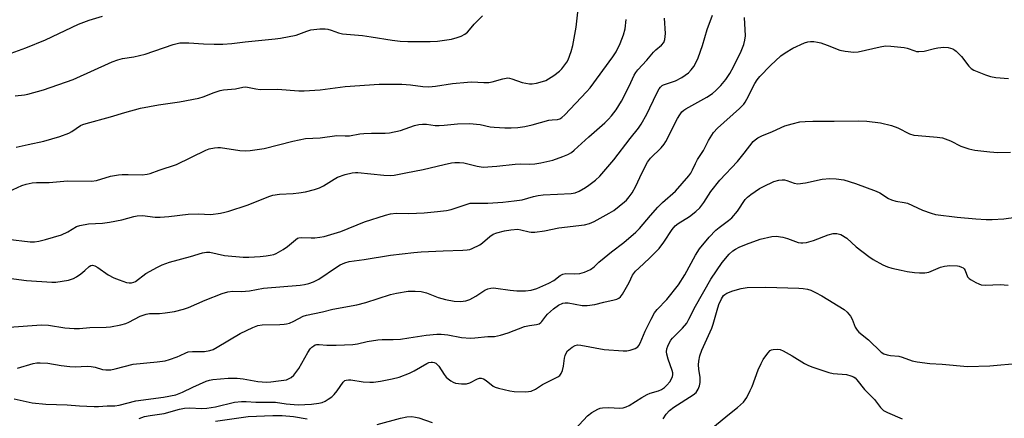
# Model space of a CAD drawing. Units: inches. Extents: x 1279762 to 1285762, y 509452 to 513452.
# Drawn here: x 1281231 to 1281558, y 510166 to 510299 of the extents above; entities that cross this region are included whole.
import ezdxf

# ---------------------------------------------------------------- set-up
doc = ezdxf.new("R2010")
doc.units = ezdxf.units.IN
doc.header["$MEASUREMENT"] = 0
doc.layers.add('Undefined', color=1, linetype='Continuous')

msp = doc.modelspace()

# ---------------------------------------------------------------- linework, layer by layer
at = {"layer": 'Undefined'}
for points, elevation in [([(1281225.94, 510286.68), (1281233.26, 510289.34), (1281239.85, 510292.01), (1281250.74, 510297.15), (1281254.3, 510298.54), (1281258.78, 510299.86)], 298), ([(1281226.22, 510240.86), (1281231.95, 510243.53), (1281233.36, 510243.95), (1281235.37, 510244.41), (1281236.8, 510244.56), (1281241.02, 510244.57), (1281247.11, 510245.06), (1281255.06, 510244.92), (1281256.71, 510245.23), (1281261.45, 510246.6), (1281264.1, 510247.07), (1281265.27, 510247.18), (1281267.31, 510247.23), (1281271.88, 510247.09), (1281273.6, 510247.25), (1281274.58, 510247.54), (1281277.58, 510248.67), (1281283.33, 510250.56), (1281293.12, 510255.29), (1281294.21, 510255.69), (1281295.92, 510256.04), (1281297.07, 510256.18), (1281297.94, 510256.16), (1281304.35, 510255.22), (1281306.32, 510255.07), (1281307.77, 510255.13), (1281312.48, 510255.88), (1281321.98, 510258.26), (1281326.15, 510259.12), (1281331.04, 510259.36), (1281336.64, 510260.14), (1281339.38, 510259.99), (1281340.81, 510260.02), (1281344.19, 510260.68), (1281345.59, 510260.84), (1281348.14, 510260.94), (1281352.64, 510260.91), (1281354.09, 510261.03), (1281357.74, 510261.77), (1281362.41, 510263.43), (1281363.84, 510263.79), (1281365, 510263.97), (1281366.43, 510263.96), (1281369.27, 510263.52), (1281370.61, 510263.47), (1281372.24, 510263.54), (1281376.65, 510263.98), (1281380.67, 510264.13), (1281384.22, 510263.8), (1281387.54, 510263.09), (1281388.85, 510262.89), (1281392.43, 510262.69), (1281394.49, 510262.68), (1281396.74, 510262.83), (1281399, 510263.19), (1281401.52, 510263.72), (1281407.05, 510265.25), (1281408.14, 510265.41), (1281409.93, 510265.49), (1281410.64, 510265.68), (1281411.33, 510266.1), (1281412.37, 510267.04), (1281419.58, 510274.72), (1281420.74, 510276.03), (1281428.33, 510286.28), (1281429.36, 510287.97), (1281430.76, 510290.75), (1281431.88, 510293.66), (1281432.4, 510295.57), (1281432.69, 510298.75)], 304), ([(1281227.25, 510225.7), (1281234.76, 510224.81), (1281236.2, 510224.79), (1281237.59, 510225.02), (1281239.8, 510225.53), (1281245.18, 510227.18), (1281247.2, 510228.11), (1281250.15, 510229.92), (1281251.24, 510230.29), (1281254.14, 510230.77), (1281258.8, 510231.01), (1281261.13, 510231.33), (1281265.19, 510232.07), (1281269.15, 510233.21), (1281270.26, 510233.46), (1281272.07, 510233.58), (1281276.23, 510233.04), (1281277.94, 510232.95), (1281280.84, 510233.21), (1281287.24, 510233.99), (1281290.53, 510234.14), (1281294.74, 510233.91), (1281297.93, 510234.35), (1281299.37, 510234.63), (1281300.73, 510235), (1281306.82, 510237.04), (1281308.76, 510237.74), (1281314.01, 510239.88), (1281315.37, 510240.31), (1281317.5, 510240.68), (1281322.07, 510240.86), (1281323.97, 510241.04), (1281326.16, 510241.42), (1281329.23, 510242.15), (1281330.89, 510242.76), (1281332.22, 510243.38), (1281335.69, 510245.69), (1281336.85, 510246.32), (1281339.38, 510247.16), (1281341.66, 510247.76), (1281342.75, 510247.86), (1281343.57, 510247.84), (1281352.25, 510246.93), (1281354.26, 510246.89), (1281355.69, 510246.94), (1281359.53, 510247.75), (1281365.3, 510248.81), (1281372.23, 510250.52), (1281374.73, 510251.07), (1281375.84, 510251.23), (1281377.33, 510251.21), (1281378.81, 510251.04), (1281383.19, 510249.95), (1281385.17, 510249.65), (1281389.8, 510249.93), (1281395.8, 510250.65), (1281397.5, 510250.71), (1281400.7, 510250.66), (1281402.38, 510250.74), (1281404.36, 510251.05), (1281408.31, 510251.96), (1281411.71, 510253.13), (1281413.37, 510253.81), (1281414.54, 510254.52), (1281415.44, 510255.24), (1281420.29, 510259.71), (1281425.58, 510264.31), (1281426.85, 510265.53), (1281427.86, 510266.64), (1281429.42, 510268.72), (1281431.14, 510271.61), (1281433.68, 510276.59), (1281435.34, 510280.16), (1281435.88, 510281.08), (1281436.57, 510281.95), (1281439.57, 510285.24), (1281441.76, 510287.88), (1281442.55, 510288.65), (1281444.48, 510290.22), (1281445.19, 510291.03), (1281445.57, 510292.05), (1281445.79, 510294.02), (1281445.48, 510299.2)], 306), ([(1281227.67, 510212.72), (1281233.53, 510211.93), (1281241.92, 510211.36), (1281243.3, 510211.39), (1281247.41, 510212.11), (1281249.11, 510212.59), (1281250.1, 510213.17), (1281251.52, 510214.22), (1281252.89, 510215.33), (1281254.27, 510216.59), (1281254.92, 510216.94), (1281255.39, 510217.02), (1281256.17, 510216.84), (1281257.21, 510216.31), (1281260.6, 510213.88), (1281262.54, 510212.83), (1281264.32, 510212.12), (1281266.71, 510211.32), (1281267.57, 510211.15), (1281268.4, 510211.18), (1281269.2, 510211.4), (1281269.7, 510211.64), (1281273.19, 510214.26), (1281277.03, 510216.43), (1281278.6, 510217.2), (1281281.01, 510218.03), (1281287.93, 510219.93), (1281291.93, 510221.13), (1281293.32, 510221.41), (1281294.39, 510221.4), (1281299.3, 510220.21), (1281305.48, 510219.74), (1281307.39, 510219.76), (1281311.13, 510219.94), (1281313.08, 510220.11), (1281314.5, 510220.34), (1281315.62, 510220.61), (1281316.44, 510220.9), (1281318.79, 510222.21), (1281320.26, 510223.22), (1281322.82, 510225.52), (1281323.51, 510225.98), (1281323.96, 510226.17), (1281324.98, 510226.29), (1281328.1, 510226.08), (1281329.25, 510226.08), (1281331, 510226.31), (1281332.42, 510226.62), (1281337.94, 510228.26), (1281345.74, 510231.42), (1281352.8, 510233.67), (1281354.44, 510234.12), (1281356.35, 510234.32), (1281360.53, 510234.26), (1281365.61, 510234.42), (1281370, 510234.86), (1281373.02, 510235.27), (1281374.56, 510235.58), (1281379.52, 510237.27), (1281380.89, 510237.62), (1281382.01, 510237.7), (1281385.01, 510237.64), (1281386.75, 510237.69), (1281391.73, 510237.99), (1281395.45, 510238.38), (1281398.21, 510238.78), (1281401.95, 510239.88), (1281403.51, 510240.21), (1281405.11, 510240.38), (1281409.89, 510240.67), (1281414.47, 510240.87), (1281415.81, 510241.14), (1281417.12, 510241.69), (1281419.15, 510242.83), (1281420.34, 510243.62), (1281422.57, 510245.34), (1281423.92, 510246.62), (1281426.63, 510249.7), (1281428.62, 510252.11), (1281434, 510259.19), (1281436.78, 510262.54), (1281437.72, 510263.9), (1281439.53, 510267.23), (1281440.6, 510269.31), (1281442.99, 510274.46), (1281443.63, 510275.62), (1281444.09, 510276.24), (1281444.63, 510276.73), (1281445.12, 510277), (1281449.05, 510278.32), (1281451.22, 510279.44), (1281453.38, 510281.02), (1281454.35, 510282.01), (1281455.2, 510283.1), (1281455.76, 510284.1), (1281456.59, 510285.93), (1281458.04, 510290.04), (1281459.64, 510295.43), (1281461.39, 510300.18)], 308), ([(1281227.74, 510196.39), (1281238.47, 510197.24), (1281240.84, 510197.15), (1281246.24, 510196.21), (1281249.37, 510196.03), (1281251.08, 510196.02), (1281254.56, 510196.29), (1281259.98, 510196.46), (1281261.41, 510196.58), (1281264.79, 510197.2), (1281266.45, 510197.62), (1281267.53, 510198.1), (1281271.25, 510200.04), (1281273.24, 510200.8), (1281274.35, 510200.95), (1281277.69, 510201), (1281279.59, 510201.17), (1281282.67, 510201.66), (1281285.67, 510202.41), (1281287.29, 510203), (1281292.83, 510205.43), (1281298.54, 510207.64), (1281300.42, 510208.2), (1281302, 510208.39), (1281305.09, 510208.29), (1281306.21, 510208.35), (1281307.61, 510208.53), (1281312.19, 510209.39), (1281324.45, 510210.36), (1281325.89, 510210.57), (1281327.3, 510210.9), (1281328.87, 510211.5), (1281330.62, 510212.39), (1281336.52, 510216.43), (1281337.69, 510217.15), (1281339.3, 510217.85), (1281340.71, 510218.27), (1281345.64, 510218.98), (1281354.4, 510220.38), (1281362.12, 510221.29), (1281364.66, 510221.5), (1281371.93, 510221.84), (1281378.49, 510221.98), (1281379.91, 510222.11), (1281380.74, 510222.29), (1281381.53, 510222.57), (1281384.06, 510223.78), (1281384.98, 510224.45), (1281387.38, 510226.53), (1281388.53, 510227.31), (1281389.77, 510227.81), (1281392.33, 510228.47), (1281394.36, 510228.82), (1281396.71, 510228.97), (1281397.71, 510228.84), (1281400.44, 510228.08), (1281401.16, 510228.01), (1281402.32, 510228.06), (1281405.53, 510228.51), (1281410.31, 510229.5), (1281418.92, 510230.46), (1281420.55, 510230.9), (1281422.13, 510231.59), (1281427.08, 510234.28), (1281428.59, 510235.2), (1281432.18, 510238.05), (1281432.8, 510238.64), (1281433.71, 510239.71), (1281434.68, 510241.08), (1281435.94, 510243.3), (1281437.87, 510247.65), (1281439.82, 510251.28), (1281440.84, 510252.59), (1281444.35, 510256.03), (1281445.36, 510257.24), (1281445.89, 510258.18), (1281449.76, 510265.84), (1281450.49, 510267.07), (1281451.21, 510267.98), (1281451.84, 510268.57), (1281452.56, 510269.06), (1281459.46, 510272.92), (1281461.42, 510274.13), (1281462.53, 510275.09), (1281464.21, 510276.76), (1281465.83, 510278.81), (1281467.14, 510280.72), (1281468.37, 510282.94), (1281470.93, 510288.21), (1281471.83, 510290.45), (1281472.16, 510291.88), (1281472.3, 510293.33), (1281472.07, 510299.37)], 310), ([(1281229.74, 510273.36), (1281232.8, 510273.69), (1281233.91, 510273.88), (1281239.18, 510275.28), (1281249, 510278.82), (1281261.95, 510284.61), (1281263.83, 510285.35), (1281265.35, 510285.71), (1281269.17, 510286.32), (1281272.92, 510287.17), (1281282.28, 510290.36), (1281284.46, 510290.91), (1281285.63, 510291), (1281287.38, 510290.98), (1281292.35, 510290.63), (1281295.88, 510290.48), (1281298.69, 510290.57), (1281301.69, 510290.79), (1281306.15, 510291.34), (1281316.09, 510292.25), (1281317.84, 510292.47), (1281323.04, 510293.49), (1281326.58, 510294.82), (1281327.99, 510295.25), (1281330.93, 510295.56), (1281332.7, 510295.62), (1281333.66, 510295.5), (1281334.7, 510295.18), (1281337.12, 510294.25), (1281338.5, 510293.93), (1281345.11, 510293.35), (1281348.05, 510292.96), (1281354.93, 510291.87), (1281357.67, 510291.56), (1281360.19, 510291.38), (1281367.65, 510291.41), (1281370.03, 510291.53), (1281374.69, 510292.22), (1281376.6, 510292.71), (1281377.89, 510293.21), (1281379.09, 510293.85), (1281379.95, 510294.51), (1281380.72, 510295.31), (1281382.17, 510297.11), (1281382.95, 510297.94), (1281385.03, 510299.9)], 300), ([(1281230.09, 510256.23), (1281234.04, 510257.21), (1281239.24, 510258.28), (1281244.61, 510259.82), (1281247.53, 510260.95), (1281248.52, 510261.52), (1281251.41, 510263.45), (1281252.2, 510263.8), (1281253.31, 510264.14), (1281261.4, 510266.32), (1281266.14, 510267.76), (1281271.4, 510269.19), (1281277.4, 510270.4), (1281284.32, 510271.32), (1281290.8, 510272.57), (1281292.17, 510273.01), (1281295.87, 510274.48), (1281297.84, 510275.08), (1281298.98, 510275.34), (1281302.96, 510275.64), (1281305.34, 510276.24), (1281306.11, 510276.31), (1281306.92, 510276.22), (1281309.74, 510275.64), (1281311.18, 510275.43), (1281316.85, 510275.54), (1281324.02, 510275.02), (1281325.77, 510275.03), (1281331.08, 510275.32), (1281339.32, 510276.42), (1281350.65, 510277.17), (1281353.26, 510277.25), (1281358.16, 510277.22), (1281361.07, 510276.98), (1281365.21, 510276.44), (1281367.18, 510276.36), (1281369.34, 510276.55), (1281375.07, 510277.43), (1281379.99, 510277.89), (1281381.43, 510277.95), (1281385.42, 510277.76), (1281387.07, 510277.8), (1281388.18, 510278.03), (1281391.75, 510279.01), (1281393.41, 510279.27), (1281393.94, 510279.23), (1281394.72, 510279.04), (1281398.15, 510277.78), (1281400.64, 510277.35), (1281401.49, 510277.35), (1281402.93, 510277.59), (1281404.92, 510278.08), (1281406, 510278.48), (1281408.68, 510280.15), (1281410.54, 510281.5), (1281411.3, 510282.3), (1281412.35, 510283.61), (1281412.99, 510284.52), (1281413.39, 510285.29), (1281414.43, 510288.1), (1281415.04, 510290.09), (1281416.08, 510296.18), (1281416.66, 510301.18)], 302), ([(1281230.5, 510182.85), (1281235.76, 510184.33), (1281236.91, 510184.55), (1281238.04, 510184.6), (1281240.59, 510184.45), (1281244.99, 510183.65), (1281247.9, 510183.35), (1281249.63, 510183.3), (1281253.66, 510183.44), (1281255.04, 510183.39), (1281256.32, 510183.16), (1281258.7, 510182.36), (1281259.81, 510182.25), (1281261.51, 510182.29), (1281262.91, 510182.55), (1281268.93, 510184.09), (1281276.95, 510184.87), (1281279.56, 510185.23), (1281280.98, 510185.64), (1281283.5, 510186.53), (1281284.59, 510186.99), (1281286.41, 510187.95), (1281287.22, 510188.22), (1281288.63, 510188.33), (1281292.63, 510188.34), (1281294.46, 510188.65), (1281295.49, 510189.04), (1281296.8, 510189.74), (1281304.44, 510194.33), (1281308.7, 510196.33), (1281310.33, 510196.99), (1281311.74, 510197.25), (1281317.7, 510197.33), (1281319.15, 510197.41), (1281319.93, 510197.54), (1281320.91, 510197.82), (1281322.3, 510198.39), (1281325.41, 510200.05), (1281326.52, 510200.48), (1281331.78, 510201.57), (1281335.23, 510202.4), (1281343.25, 510203.85), (1281346.21, 510204.66), (1281354.41, 510207.26), (1281356.39, 510207.75), (1281360.31, 510208.36), (1281362.58, 510208.38), (1281364.56, 510208.25), (1281366.36, 510207.83), (1281370.27, 510206.35), (1281372.66, 510205.6), (1281375.61, 510205.13), (1281377.69, 510204.97), (1281379.43, 510205.21), (1281380.82, 510205.63), (1281382.8, 510206.75), (1281385.78, 510208.75), (1281386.74, 510209.16), (1281387.73, 510209.43), (1281388.57, 510209.47), (1281389.41, 510209.4), (1281394.19, 510208.72), (1281396.35, 510208.52), (1281399.31, 510208.49), (1281401.18, 510208.7), (1281403.01, 510209.33), (1281406.99, 510211.02), (1281408.66, 510212), (1281410.75, 510213.57), (1281411.69, 510214.05), (1281412.69, 510214.25), (1281415.63, 510214.14), (1281417.28, 510214.28), (1281418.88, 510214.67), (1281420.91, 510215.61), (1281422.12, 510216.45), (1281423.63, 510218.04), (1281425.35, 510219.54), (1281427.8, 510221.52), (1281431.92, 510224.62), (1281435.95, 510228.05), (1281437.19, 510229.29), (1281440.77, 510233.59), (1281443.24, 510236.32), (1281444.78, 510237.85), (1281449.08, 510241.67), (1281453.54, 510246.72), (1281454.21, 510247.67), (1281454.79, 510248.69), (1281455.76, 510250.9), (1281456.44, 510252.22), (1281458.42, 510255.18), (1281460.11, 510258.52), (1281461.69, 510261.14), (1281463.08, 510262.62), (1281470.31, 510269.14), (1281471.75, 510270.58), (1281472.27, 510271.26), (1281472.84, 510272.25), (1281475.44, 510277.49), (1281476.22, 510278.64), (1281477.12, 510279.75), (1281480.63, 510283.45), (1281484.09, 510286.59), (1281485.57, 510287.59), (1281488.13, 510289.14), (1281491.97, 510290.97), (1281493.05, 510291.32), (1281493.91, 510291.44), (1281495.08, 510291.4), (1281496.24, 510291.23), (1281497.36, 510290.95), (1281499.52, 510290.21), (1281503.7, 510288.5), (1281505.43, 510288.18), (1281508.36, 510287.87), (1281509.81, 510288), (1281517.07, 510289.66), (1281518.82, 510289.95), (1281520.6, 510289.88), (1281525.05, 510289.41), (1281526.11, 510289.15), (1281528.56, 510288.26), (1281529.12, 510288.13), (1281529.96, 510288.06), (1281531.68, 510288.24), (1281535.11, 510289.12), (1281536.27, 510289.34), (1281538.29, 510289.49), (1281539.71, 510289.4), (1281541.23, 510288.93), (1281541.93, 510288.57), (1281542.37, 510288.23), (1281544.1, 510286.38), (1281546.58, 510283.15), (1281547.32, 510282.46), (1281548.23, 510281.9), (1281552.08, 510280.3), (1281553.76, 510279.73), (1281555.52, 510279.46), (1281559.68, 510279.07)], 312), ([(1281229.41, 510172.56), (1281235.38, 510171.31), (1281239.96, 510170.89), (1281247.02, 510170.59), (1281251.09, 510170.27), (1281256, 510170.07), (1281257.44, 510170.07), (1281260.26, 510170.33), (1281262.88, 510170.25), (1281264.28, 510170.51), (1281269.8, 510171.97), (1281278.96, 510173.17), (1281283.1, 510173.99), (1281285.38, 510174.8), (1281288.73, 510176.46), (1281293.23, 510178.47), (1281294.3, 510178.84), (1281295.36, 510179.07), (1281300.49, 510179.49), (1281303.44, 510179.5), (1281305.46, 510179.26), (1281310.31, 510178.33), (1281313.2, 510178.15), (1281314.63, 510178.24), (1281317.22, 510178.55), (1281319.84, 510178.98), (1281320.76, 510179.34), (1281321.42, 510179.74), (1281322.26, 510180.49), (1281323.03, 510181.32), (1281324.01, 510182.72), (1281327, 510187.98), (1281327.78, 510189.19), (1281328.31, 510189.8), (1281328.92, 510190.28), (1281329.37, 510190.51), (1281329.89, 510190.64), (1281330.7, 510190.67), (1281333.23, 510190.48), (1281336.41, 510190.44), (1281341.96, 510190.64), (1281343.48, 510190.89), (1281346.66, 510191.7), (1281350.16, 510192.24), (1281351.61, 510192.35), (1281355.35, 510192.35), (1281357.72, 510192.45), (1281360.52, 510192.84), (1281366.25, 510193.82), (1281369.83, 510194.16), (1281371.27, 510194.12), (1281373.52, 510193.86), (1281378.05, 510192.96), (1281381, 510192.78), (1281382.45, 510192.85), (1281386.75, 510193.3), (1281388.99, 510193.39), (1281390.96, 510193.81), (1281393.48, 510194.57), (1281398.98, 510196.64), (1281400.55, 510197), (1281402.96, 510197.29), (1281403.81, 510197.6), (1281404.39, 510198.01), (1281404.75, 510198.37), (1281406.06, 510200.1), (1281406.63, 510200.74), (1281408.61, 510202.54), (1281410.23, 510203.78), (1281411.7, 510204.43), (1281412.44, 510204.56), (1281413.47, 510204.53), (1281418.12, 510203.65), (1281419.81, 510203.63), (1281422.29, 510203.97), (1281425.34, 510204.8), (1281428.75, 510205.47), (1281429.57, 510205.7), (1281430.29, 510206.06), (1281430.87, 510206.57), (1281431.5, 510207.4), (1281433.7, 510211.25), (1281434.86, 510213.67), (1281435.86, 510215.08), (1281436.87, 510216.08), (1281440.48, 510219.34), (1281443.67, 510222.63), (1281445.27, 510224.74), (1281448.02, 510228.9), (1281449.02, 510230.11), (1281450.02, 510230.9), (1281453.78, 510233.24), (1281455.85, 510234.89), (1281457.16, 510236.08), (1281458.56, 510237.89), (1281460.84, 510241.53), (1281463.82, 510245.36), (1281469.64, 510251.56), (1281471.92, 510254.28), (1281474.89, 510258.13), (1281475.51, 510258.71), (1281476.5, 510259.36), (1281477.82, 510260.02), (1281481.33, 510261.49), (1281485.41, 510263.34), (1281487.91, 510264.07), (1281490.45, 510264.66), (1281492.14, 510264.81), (1281494.71, 510264.92), (1281501.79, 510264.88), (1281509.79, 510265.05), (1281512.61, 510264.95), (1281517.2, 510264.41), (1281520.88, 510263.45), (1281522.98, 510262.68), (1281526.86, 510260.75), (1281528.25, 510260.3), (1281529.68, 510260.12), (1281536.06, 510259.64), (1281537.77, 510259.33), (1281540.46, 510258.36), (1281543.93, 510256.6), (1281546.57, 510255.71), (1281548.57, 510255.32), (1281553.55, 510254.73), (1281556.19, 510254.5), (1281560.38, 510254.61)], 314), ([(1281270.95, 510166.12), (1281272.69, 510166.72), (1281274.58, 510167.1), (1281279.19, 510167.75), (1281284.34, 510169.15), (1281286.02, 510169.49), (1281287.69, 510169.63), (1281291.74, 510169.36), (1281293.46, 510169.47), (1281296.32, 510169.93), (1281302.62, 510171.5), (1281304.97, 510171.78), (1281306.48, 510171.77), (1281309.66, 510171.53), (1281316.24, 510171.48), (1281319.8, 510170.98), (1281323.77, 510170.67), (1281328.17, 510170.85), (1281330.57, 510171.16), (1281331.7, 510171.45), (1281332.76, 510171.88), (1281333.75, 510172.46), (1281334.91, 510173.29), (1281335.75, 510174.1), (1281336.72, 510175.23), (1281338.71, 510178.11), (1281339.3, 510178.67), (1281339.68, 510178.86), (1281340.42, 510178.98), (1281341.22, 510178.94), (1281345.31, 510178.23), (1281347.6, 510178.11), (1281348.77, 510178.19), (1281351.12, 510178.51), (1281355, 510179.23), (1281357.27, 510179.84), (1281360.71, 510181.2), (1281362.25, 510181.95), (1281366.48, 510184.37), (1281367.2, 510184.66), (1281367.94, 510184.8), (1281368.43, 510184.79), (1281368.95, 510184.67), (1281369.44, 510184.44), (1281369.84, 510184.15), (1281370.48, 510183.42), (1281372.2, 510180.74), (1281372.9, 510179.83), (1281373.54, 510179.25), (1281374.49, 510178.57), (1281375.23, 510178.13), (1281376.02, 510177.81), (1281378, 510177.55), (1281379.69, 510177.56), (1281380.76, 510177.92), (1281383.3, 510179.25), (1281384.04, 510179.45), (1281384.53, 510179.45), (1281385.27, 510179.23), (1281386.22, 510178.73), (1281388.58, 510176.8), (1281389.24, 510176.49), (1281390.35, 510176.16), (1281394.08, 510175.28), (1281395.53, 510175.05), (1281399.38, 510174.96), (1281400.26, 510175), (1281401.1, 510175.15), (1281402.61, 510175.79), (1281404.94, 510177.43), (1281409.34, 510179.54), (1281410.05, 510179.93), (1281410.67, 510180.39), (1281411.12, 510181.02), (1281411.51, 510182.06), (1281411.84, 510183.45), (1281412.19, 510186.18), (1281412.42, 510187.01), (1281412.76, 510187.82), (1281413.22, 510188.55), (1281413.62, 510188.95), (1281414.78, 510189.78), (1281415.77, 510190.32), (1281416.55, 510190.52), (1281417.62, 510190.49), (1281425.35, 510188.99), (1281431.76, 510188.55), (1281432.92, 510188.59), (1281434.05, 510188.84), (1281435.68, 510189.39), (1281436.62, 510189.94), (1281436.96, 510190.35), (1281437.37, 510191.07), (1281438.97, 510195.06), (1281441, 510199.14), (1281442.17, 510201.21), (1281443.02, 510202.36), (1281446.17, 510205.58), (1281450.14, 510210.56), (1281452.17, 510213.78), (1281455.76, 510220.4), (1281457.12, 510222.51), (1281460.32, 510226.33), (1281462.55, 510228.66), (1281463.62, 510229.58), (1281466.73, 510231.87), (1281467.76, 510232.83), (1281469.64, 510235.03), (1281472.29, 510238.91), (1281473.03, 510239.7), (1281474.16, 510240.57), (1281477.03, 510242.49), (1281478.29, 510243.22), (1281481.77, 510244.87), (1281483.4, 510245.33), (1281484.5, 510245.46), (1281485.32, 510245.41), (1281486.13, 510245.2), (1281488.57, 510244.27), (1281489.69, 510244.12), (1281492.28, 510244.46), (1281497.86, 510245.64), (1281500.41, 510245.82), (1281502.42, 510245.79), (1281505.03, 510245.45), (1281508.94, 510244.25), (1281515.73, 510241.66), (1281516.95, 510241.05), (1281519.86, 510239.25), (1281520.87, 510238.74), (1281522.24, 510238.37), (1281525.1, 510237.89), (1281526.22, 510237.61), (1281531.19, 510235.3), (1281534.01, 510234.29), (1281535.44, 510233.94), (1281542.68, 510233.01), (1281548.82, 510232.43), (1281552.28, 510232.25), (1281554.32, 510232.25), (1281558.15, 510232.45), (1281562.16, 510232.96)], 316), ([(1281415.68, 510162.46), (1281419.9, 510166.98), (1281421.3, 510168.02), (1281423.29, 510169.21), (1281424.07, 510169.53), (1281424.88, 510169.66), (1281426.86, 510169.68), (1281430.63, 510169.55), (1281431.69, 510169.67), (1281432.72, 510169.92), (1281433.73, 510170.4), (1281437.91, 510173.06), (1281439.66, 510174.06), (1281440.73, 510174.47), (1281443.48, 510175.27), (1281444.43, 510175.67), (1281445.4, 510176.33), (1281446.26, 510177.14), (1281447.17, 510178.28), (1281447.81, 510179.25), (1281448.13, 510180.02), (1281448.22, 510180.57), (1281448.19, 510181.3), (1281448.03, 510182.04), (1281446.61, 510185.8), (1281446.17, 510187.42), (1281446.13, 510188.22), (1281446.26, 510189.28), (1281446.5, 510190.1), (1281446.96, 510191.17), (1281447.53, 510192.13), (1281448.05, 510192.79), (1281451.45, 510196.1), (1281452.81, 510197.82), (1281453.55, 510199.06), (1281455.72, 510203.44), (1281460.86, 510212.35), (1281464.58, 510217.96), (1281466.92, 510220.7), (1281468.13, 510221.81), (1281469.02, 510222.38), (1281470.27, 510223.03), (1281472.73, 510224.07), (1281477.18, 510225.64), (1281481.11, 510226.62), (1281482.51, 510226.7), (1281484.72, 510226.34), (1281486.36, 510225.9), (1281489.88, 510224.6), (1281490.68, 510224.44), (1281491.42, 510224.42), (1281492.58, 510224.63), (1281494.89, 510225.29), (1281499.78, 510227.17), (1281501.51, 510227.53), (1281502.64, 510227.61), (1281503.19, 510227.52), (1281504, 510227.19), (1281506.05, 510225.97), (1281509.15, 510223.17), (1281513.27, 510219.92), (1281514.71, 510218.94), (1281518, 510217.21), (1281519.55, 510216.49), (1281520.94, 510216.08), (1281524.07, 510215.35), (1281526.04, 510214.94), (1281528.51, 510214.6), (1281530.2, 510214.5), (1281531.9, 510214.52), (1281533.28, 510214.77), (1281537.08, 510216.35), (1281538.47, 510216.77), (1281540.19, 510216.89), (1281542.79, 510216.78), (1281543.35, 510216.69), (1281544.15, 510216.41), (1281544.63, 510216.14), (1281545.04, 510215.8), (1281545.38, 510215.25), (1281546.11, 510213.22), (1281546.62, 510212.61), (1281547.3, 510212.14), (1281548.83, 510211.3), (1281549.87, 510210.81), (1281550.68, 510210.54), (1281552.09, 510210.43), (1281557, 510210.6), (1281559.66, 510210.45)], 318), ([(1281444.95, 510165.94), (1281446.03, 510167.49), (1281447.14, 510168.74), (1281448.49, 510169.79), (1281454.96, 510173.9), (1281455.91, 510174.73), (1281456.67, 510175.88), (1281457.1, 510176.93), (1281457.28, 510178.03), (1281457.24, 510179.71), (1281456.84, 510182.52), (1281456.73, 510183.97), (1281456.82, 510185.13), (1281457.19, 510186.86), (1281457.88, 510188.82), (1281461.17, 510196.16), (1281461.61, 510197.47), (1281462.89, 510202.07), (1281463.54, 510203.95), (1281464.36, 510205.84), (1281465.09, 510206.95), (1281465.44, 510207.28), (1281466.11, 510207.71), (1281468.14, 510208.56), (1281470.92, 510209.24), (1281472.89, 510209.58), (1281479.07, 510209.75), (1281490.11, 510209.43), (1281491.53, 510209.33), (1281492.94, 510209.08), (1281494.04, 510208.71), (1281495.66, 510207.98), (1281497.72, 510206.87), (1281505.11, 510202.31), (1281506.16, 510201.37), (1281507.24, 510200.08), (1281507.76, 510199.08), (1281508.82, 510196.43), (1281509.46, 510195.43), (1281510.04, 510194.76), (1281513.17, 510192.27), (1281517.41, 510188.18), (1281518.33, 510187.62), (1281519.39, 510187.25), (1281520.5, 510187.06), (1281523.32, 510186.85), (1281524.42, 510186.51), (1281527.69, 510185.26), (1281529.43, 510184.91), (1281533.59, 510184.39), (1281537.67, 510184.17), (1281546.06, 510183.41), (1281553.47, 510183.54), (1281563.37, 510184.46)], 320), ([(1281462.01, 510163.5), (1281466.43, 510167.19), (1281469.69, 510169.78), (1281471.64, 510171.55), (1281472.77, 510173.05), (1281473.95, 510175.37), (1281474.52, 510176.71), (1281476.53, 510182.21), (1281477.51, 510184.38), (1281478.25, 510185.65), (1281479.78, 510187.83), (1281480.55, 510188.64), (1281481.02, 510188.9), (1281481.55, 510189.04), (1281482.98, 510189.13), (1281483.83, 510189.03), (1281484.87, 510188.61), (1281487.86, 510186.88), (1281492, 510184.33), (1281493.04, 510183.83), (1281494.42, 510183.3), (1281500.01, 510181.33), (1281501.47, 510181.08), (1281505.94, 510180.65), (1281507.29, 510180.3), (1281508.28, 510179.88), (1281508.73, 510179.57), (1281509.35, 510178.97), (1281511.84, 510175.77), (1281515.19, 510172.41), (1281517.21, 510169.75), (1281518.21, 510168.77), (1281519.49, 510168.07), (1281524.42, 510165.96)], 322), ([(1281296.31, 510165.18), (1281307.15, 510166.72), (1281315.38, 510167.1), (1281318.49, 510167.04), (1281322.22, 510166.74), (1281326.74, 510165.96)], 318), ([(1281349.98, 510164.07), (1281357.7, 510166.23), (1281359.88, 510166.62), (1281361.55, 510166.7), (1281362.69, 510166.57), (1281363.81, 510166.31), (1281368.25, 510164.7)], 318)]:
    msp.add_lwpolyline(points, dxfattribs=dict(at, elevation=elevation))

doc.saveas('drawing.dxf')
